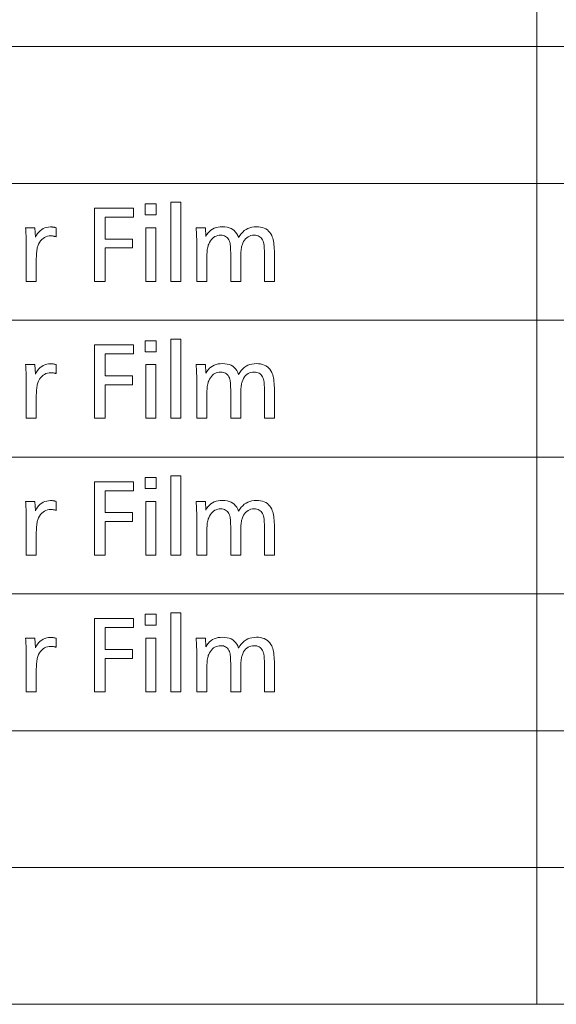
# Model space of a CAD drawing. Extents: x 30 to 581, y 4 to 384.
# Drawn here: x 523 to 541, y 250 to 283 of the extents above; entities that cross this region are included whole.
import ezdxf

# ---------------------------------------------------------------- set-up
doc = ezdxf.new("R2010")
doc.units = 0

msp = doc.modelspace()

# ---------------------------------------------------------------- linework, layer by layer
at = {"color": 7, "lineweight": 13}
for p, q in [((540.517273, 384.04364), (540.517273, 249.730576)), ((371.194336, 282.392365), (580.517273, 282.392365)), ((371.194336, 277.726379), (580.517273, 277.726379)), ((371.194336, 273.060425), (580.517273, 273.060425)), ((371.194336, 268.39444), (580.517273, 268.39444)), ((371.194336, 263.728485), (580.517273, 263.728485)), ((371.194336, 259.0625), (580.517273, 259.0625)), ((371.194336, 254.396545), (580.517273, 254.396545)), ((371.194336, 249.730576), (580.517273, 249.730576))]:
    msp.add_line(p, q, dxfattribs=at)
for points in [[(527.538574, 277.02829), (527.538574, 276.653168), (527.166443, 276.653168), (527.166443, 277.02829)], [(528.381958, 277.082336), (528.381958, 274.381256), (528.041321, 274.381256), (528.041321, 277.082336)], [(526.764282, 276.881256), (526.764282, 276.575134), (525.793396, 276.575134), (525.793396, 275.829315), (526.728271, 275.829315), (526.728271, 275.523193), (525.793396, 275.523193), (525.793396, 274.381256), (525.437744, 274.381256), (525.437744, 276.881256)], [(523.08783, 276.214966), (523.402954, 276.214966), (523.419434, 275.887848), (523.4552, 275.954865), (523.494507, 276.014801), (523.537537, 276.067688), (523.584167, 276.113525), (523.634399, 276.152344), (523.688293, 276.184052), (523.745789, 276.20874), (523.806946, 276.226379), (523.871765, 276.236969), (523.940125, 276.240479), (523.957153, 276.240234), (523.974548, 276.239471), (523.99231, 276.23819), (524.010498, 276.23642), (524.029053, 276.2341), (524.048035, 276.231293), (524.067383, 276.227997), (524.087097, 276.224152), (524.107239, 276.219818), (524.127747, 276.214966), (524.127747, 275.904358), (524.109802, 275.910339), (524.092163, 275.91571), (524.074646, 275.920441), (524.057373, 275.92453), (524.040344, 275.927979), (524.023438, 275.930817), (524.006836, 275.933044), (523.990417, 275.934601), (523.974182, 275.935547), (523.95813, 275.935883), (523.894409, 275.932373), (523.834717, 275.921875), (523.778931, 275.904388), (523.727173, 275.879913), (523.679443, 275.84845), (523.63562, 275.809998), (523.595886, 275.764557), (523.560059, 275.712097), (523.528259, 275.652649), (523.500488, 275.586243), (523.491089, 275.557343), (523.482666, 275.524109), (523.47522, 275.486511), (523.468811, 275.44458), (523.463318, 275.398285), (523.458862, 275.347626), (523.455383, 275.292633), (523.452942, 275.233276), (523.451477, 275.169586), (523.450928, 275.101532), (523.450928, 274.381256), (523.110291, 274.381256), (523.110291, 275.500702), (523.110107, 275.564972), (523.109558, 275.629395), (523.108582, 275.693909), (523.107178, 275.758545), (523.105469, 275.823334), (523.103271, 275.888214), (523.100769, 275.953217), (523.097839, 276.018341), (523.094543, 276.083588), (523.09082, 276.148956)], [(527.522095, 276.214966), (527.522095, 274.381256), (527.181458, 274.381256), (527.181458, 276.214966)], [(529.216248, 276.214966), (529.234253, 275.917847), (529.269653, 275.980286), (529.309753, 276.036163), (529.354675, 276.085449), (529.404236, 276.128174), (529.458618, 276.164337), (529.5177, 276.193909), (529.581543, 276.216919), (529.650146, 276.233337), (529.72345, 276.243195), (529.801514, 276.24649), (529.881775, 276.242828), (529.956421, 276.231781), (530.025391, 276.213409), (530.088623, 276.187683), (530.14624, 276.154572), (530.198181, 276.114136), (530.244446, 276.066345), (530.285034, 276.0112), (530.319946, 275.9487), (530.349243, 275.878845), (530.39093, 275.9487), (530.43689, 276.0112), (530.487122, 276.066345), (530.541504, 276.114136), (530.60022, 276.154572), (530.663086, 276.187683), (530.730225, 276.213409), (530.801575, 276.231781), (530.877136, 276.242828), (530.95697, 276.24649), (531.030762, 276.2435), (531.099731, 276.234558), (531.163879, 276.219604), (531.223206, 276.1987), (531.27771, 276.171844), (531.327393, 276.138977), (531.372192, 276.100159), (531.41217, 276.055389), (531.447327, 276.004608), (531.477661, 275.947876), (531.495056, 275.906464), (531.51062, 275.86084), (531.524353, 275.811005), (531.536255, 275.756989), (531.546326, 275.698761), (531.554565, 275.636353), (531.560974, 275.569733), (531.565552, 275.498901), (531.568298, 275.423859), (531.569214, 275.344635), (531.569214, 274.381256), (531.228577, 274.381256), (531.228577, 275.278595), (531.228271, 275.339325), (531.227356, 275.396027), (531.225891, 275.448669), (531.223755, 275.497345), (531.221069, 275.541962), (531.217773, 275.582581), (531.213867, 275.619141), (531.209351, 275.651703), (531.204285, 275.680267), (531.198547, 275.704773), (531.183716, 275.75296), (531.164978, 275.796082), (531.142395, 275.834106), (531.115967, 275.867065), (531.085632, 275.894989), (531.051453, 275.917786), (531.013367, 275.935547), (530.971436, 275.948242), (530.925598, 275.955841), (530.875916, 275.958374), (530.819397, 275.955017), (530.766296, 275.944916), (530.716675, 275.928131), (530.67041, 275.904602), (530.627563, 275.874329), (530.588196, 275.837372), (530.552185, 275.793671), (530.519653, 275.743256), (530.490479, 275.686096), (530.464783, 275.622253), (530.455933, 275.59491), (530.447998, 275.563293), (530.44104, 275.527435), (530.434998, 275.487305), (530.429871, 275.442932), (530.425659, 275.394257), (530.422424, 275.34137), (530.420105, 275.28418), (530.418701, 275.222748), (530.418213, 275.157043), (530.418213, 274.381256), (530.077637, 274.381256), (530.077637, 275.325134), (530.077332, 275.379211), (530.076477, 275.42981), (530.075012, 275.476929), (530.073059, 275.520569), (530.070496, 275.56073), (530.067322, 275.597382), (530.06366, 275.630585), (530.059387, 275.660309), (530.054504, 275.686523), (530.049072, 275.70929), (530.033325, 275.756592), (530.014221, 275.79895), (529.99176, 275.836304), (529.966003, 275.868713), (529.936951, 275.896088), (529.90448, 275.918518), (529.868713, 275.935944), (529.829651, 275.948425), (529.787231, 275.955872), (529.741455, 275.958374), (529.686829, 275.955322), (529.635132, 275.946198), (529.586365, 275.930969), (529.540527, 275.909637), (529.49762, 275.882233), (529.457703, 275.848724), (529.420654, 275.809113), (529.386597, 275.763428), (529.355469, 275.711639), (529.327332, 275.653748), (529.315613, 275.623993), (529.305176, 275.590546), (529.295898, 275.553406), (529.287903, 275.512573), (529.281189, 275.468048), (529.275635, 275.41983), (529.271301, 275.36795), (529.26825, 275.312347), (529.266418, 275.253052), (529.265808, 275.190063), (529.265808, 274.381256), (528.925171, 274.381256), (528.925171, 275.413666), (528.924927, 275.498932), (528.924194, 275.583038), (528.922974, 275.666016), (528.921326, 275.747864), (528.919128, 275.828583), (528.916504, 275.908142), (528.913391, 275.986572), (528.90979, 276.063843), (528.905701, 276.139984), (528.901123, 276.214966)], [(527.538574, 272.362335), (527.538574, 271.987213), (527.166443, 271.987213), (527.166443, 272.362335)], [(528.381958, 272.416382), (528.381958, 269.715302), (528.041321, 269.715302), (528.041321, 272.416382)], [(526.764282, 272.215302), (526.764282, 271.90918), (525.793396, 271.90918), (525.793396, 271.163361), (526.728271, 271.163361), (526.728271, 270.857239), (525.793396, 270.857239), (525.793396, 269.715302), (525.437744, 269.715302), (525.437744, 272.215302)], [(523.08783, 271.549011), (523.402954, 271.549011), (523.419434, 271.221893), (523.4552, 271.28891), (523.494507, 271.348846), (523.537537, 271.401733), (523.584167, 271.447571), (523.634399, 271.486389), (523.688293, 271.518097), (523.745789, 271.542786), (523.806946, 271.560425), (523.871765, 271.571014), (523.940125, 271.574524), (523.957153, 271.57428), (523.974548, 271.573517), (523.99231, 271.572235), (524.010498, 271.570465), (524.029053, 271.568146), (524.048035, 271.565338), (524.067383, 271.562042), (524.087097, 271.558197), (524.107239, 271.553864), (524.127747, 271.549011), (524.127747, 271.238403), (524.109802, 271.244385), (524.092163, 271.249756), (524.074646, 271.254486), (524.057373, 271.258575), (524.040344, 271.262024), (524.023438, 271.264862), (524.006836, 271.26709), (523.990417, 271.268646), (523.974182, 271.269592), (523.95813, 271.269928), (523.894409, 271.266418), (523.834717, 271.25592), (523.778931, 271.238434), (523.727173, 271.213959), (523.679443, 271.182495), (523.63562, 271.144043), (523.595886, 271.098602), (523.560059, 271.046143), (523.528259, 270.986694), (523.500488, 270.920288), (523.491089, 270.891388), (523.482666, 270.858154), (523.47522, 270.820557), (523.468811, 270.778625), (523.463318, 270.73233), (523.458862, 270.681671), (523.455383, 270.626678), (523.452942, 270.567322), (523.451477, 270.503632), (523.450928, 270.435577), (523.450928, 269.715302), (523.110291, 269.715302), (523.110291, 270.834747), (523.110107, 270.899017), (523.109558, 270.96344), (523.108582, 271.027954), (523.107178, 271.09259), (523.105469, 271.157379), (523.103271, 271.22226), (523.100769, 271.287262), (523.097839, 271.352386), (523.094543, 271.417633), (523.09082, 271.483002)], [(527.522095, 271.549011), (527.522095, 269.715302), (527.181458, 269.715302), (527.181458, 271.549011)], [(529.216248, 271.549011), (529.234253, 271.251892), (529.269653, 271.314331), (529.309753, 271.370209), (529.354675, 271.419495), (529.404236, 271.462219), (529.458618, 271.498383), (529.5177, 271.527954), (529.581543, 271.550964), (529.650146, 271.567383), (529.72345, 271.57724), (529.801514, 271.580536), (529.881775, 271.576874), (529.956421, 271.565826), (530.025391, 271.547455), (530.088623, 271.521729), (530.14624, 271.488617), (530.198181, 271.448181), (530.244446, 271.400391), (530.285034, 271.345245), (530.319946, 271.282745), (530.349243, 271.212891), (530.39093, 271.282745), (530.43689, 271.345245), (530.487122, 271.400391), (530.541504, 271.448181), (530.60022, 271.488617), (530.663086, 271.521729), (530.730225, 271.547455), (530.801575, 271.565826), (530.877136, 271.576874), (530.95697, 271.580536), (531.030762, 271.577545), (531.099731, 271.568604), (531.163879, 271.55365), (531.223206, 271.532745), (531.27771, 271.50589), (531.327393, 271.473022), (531.372192, 271.434204), (531.41217, 271.389435), (531.447327, 271.338654), (531.477661, 271.281921), (531.495056, 271.240509), (531.51062, 271.194885), (531.524353, 271.14505), (531.536255, 271.091034), (531.546326, 271.032806), (531.554565, 270.970398), (531.560974, 270.903778), (531.565552, 270.832947), (531.568298, 270.757904), (531.569214, 270.67868), (531.569214, 269.715302), (531.228577, 269.715302), (531.228577, 270.61264), (531.228271, 270.67337), (531.227356, 270.730072), (531.225891, 270.782715), (531.223755, 270.83139), (531.221069, 270.876007), (531.217773, 270.916626), (531.213867, 270.953186), (531.209351, 270.985748), (531.204285, 271.014313), (531.198547, 271.038818), (531.183716, 271.087006), (531.164978, 271.130127), (531.142395, 271.168152), (531.115967, 271.201111), (531.085632, 271.229034), (531.051453, 271.251831), (531.013367, 271.269592), (530.971436, 271.282288), (530.925598, 271.289886), (530.875916, 271.292419), (530.819397, 271.289063), (530.766296, 271.278961), (530.716675, 271.262177), (530.67041, 271.238647), (530.627563, 271.208374), (530.588196, 271.171417), (530.552185, 271.127716), (530.519653, 271.077301), (530.490479, 271.020142), (530.464783, 270.956299), (530.455933, 270.928955), (530.447998, 270.897339), (530.44104, 270.861481), (530.434998, 270.82135), (530.429871, 270.776978), (530.425659, 270.728302), (530.422424, 270.675415), (530.420105, 270.618225), (530.418701, 270.556793), (530.418213, 270.491089), (530.418213, 269.715302), (530.077637, 269.715302), (530.077637, 270.65918), (530.077332, 270.713257), (530.076477, 270.763855), (530.075012, 270.810974), (530.073059, 270.854614), (530.070496, 270.894775), (530.067322, 270.931427), (530.06366, 270.96463), (530.059387, 270.994354), (530.054504, 271.020569), (530.049072, 271.043335), (530.033325, 271.090637), (530.014221, 271.132996), (529.99176, 271.170349), (529.966003, 271.202759), (529.936951, 271.230133), (529.90448, 271.252563), (529.868713, 271.269989), (529.829651, 271.282471), (529.787231, 271.289917), (529.741455, 271.292419), (529.686829, 271.289368), (529.635132, 271.280243), (529.586365, 271.265015), (529.540527, 271.243683), (529.49762, 271.216278), (529.457703, 271.18277), (529.420654, 271.143158), (529.386597, 271.097473), (529.355469, 271.045685), (529.327332, 270.987793), (529.315613, 270.958038), (529.305176, 270.924591), (529.295898, 270.887451), (529.287903, 270.846619), (529.281189, 270.802094), (529.275635, 270.753876), (529.271301, 270.701996), (529.26825, 270.646393), (529.266418, 270.587097), (529.265808, 270.524109), (529.265808, 269.715302), (528.925171, 269.715302), (528.925171, 270.747711), (528.924927, 270.832977), (528.924194, 270.917084), (528.922974, 271.000061), (528.921326, 271.081909), (528.919128, 271.162628), (528.916504, 271.242188), (528.913391, 271.320618), (528.90979, 271.397888), (528.905701, 271.47403), (528.901123, 271.549011)], [(527.538574, 267.69635), (527.538574, 267.321228), (527.166443, 267.321228), (527.166443, 267.69635)], [(528.381958, 267.750397), (528.381958, 265.049316), (528.041321, 265.049316), (528.041321, 267.750397)], [(526.764282, 267.549316), (526.764282, 267.243195), (525.793396, 267.243195), (525.793396, 266.497375), (526.728271, 266.497375), (526.728271, 266.191254), (525.793396, 266.191254), (525.793396, 265.049316), (525.437744, 265.049316), (525.437744, 267.549316)], [(523.08783, 266.883026), (523.402954, 266.883026), (523.419434, 266.555908), (523.4552, 266.622925), (523.494507, 266.682861), (523.537537, 266.735748), (523.584167, 266.781586), (523.634399, 266.820404), (523.688293, 266.852112), (523.745789, 266.876801), (523.806946, 266.89444), (523.871765, 266.905029), (523.940125, 266.908539), (523.957153, 266.908295), (523.974548, 266.907532), (523.99231, 266.90625), (524.010498, 266.90448), (524.029053, 266.902161), (524.048035, 266.899353), (524.067383, 266.896057), (524.087097, 266.892212), (524.107239, 266.887878), (524.127747, 266.883026), (524.127747, 266.572418), (524.109802, 266.5784), (524.092163, 266.583771), (524.074646, 266.588501), (524.057373, 266.59259), (524.040344, 266.596039), (524.023438, 266.598877), (524.006836, 266.601105), (523.990417, 266.602661), (523.974182, 266.603607), (523.95813, 266.603943), (523.894409, 266.600433), (523.834717, 266.589935), (523.778931, 266.572449), (523.727173, 266.547974), (523.679443, 266.51651), (523.63562, 266.478058), (523.595886, 266.432617), (523.560059, 266.380157), (523.528259, 266.320709), (523.500488, 266.254303), (523.491089, 266.225403), (523.482666, 266.192169), (523.47522, 266.154572), (523.468811, 266.11264), (523.463318, 266.066345), (523.458862, 266.015686), (523.455383, 265.960693), (523.452942, 265.901337), (523.451477, 265.837646), (523.450928, 265.769592), (523.450928, 265.049316), (523.110291, 265.049316), (523.110291, 266.168762), (523.110107, 266.233032), (523.109558, 266.297455), (523.108582, 266.361969), (523.107178, 266.426605), (523.105469, 266.491394), (523.103271, 266.556274), (523.100769, 266.621277), (523.097839, 266.686401), (523.094543, 266.751648), (523.09082, 266.817017)], [(527.522095, 266.883026), (527.522095, 265.049316), (527.181458, 265.049316), (527.181458, 266.883026)], [(529.216248, 266.883026), (529.234253, 266.585907), (529.269653, 266.648346), (529.309753, 266.704224), (529.354675, 266.75351), (529.404236, 266.796234), (529.458618, 266.832397), (529.5177, 266.861969), (529.581543, 266.884979), (529.650146, 266.901398), (529.72345, 266.911255), (529.801514, 266.914551), (529.881775, 266.910889), (529.956421, 266.899841), (530.025391, 266.88147), (530.088623, 266.855743), (530.14624, 266.822632), (530.198181, 266.782196), (530.244446, 266.734406), (530.285034, 266.67926), (530.319946, 266.61676), (530.349243, 266.546906), (530.39093, 266.61676), (530.43689, 266.67926), (530.487122, 266.734406), (530.541504, 266.782196), (530.60022, 266.822632), (530.663086, 266.855743), (530.730225, 266.88147), (530.801575, 266.899841), (530.877136, 266.910889), (530.95697, 266.914551), (531.030762, 266.91156), (531.099731, 266.902618), (531.163879, 266.887665), (531.223206, 266.86676), (531.27771, 266.839905), (531.327393, 266.807037), (531.372192, 266.768219), (531.41217, 266.72345), (531.447327, 266.672668), (531.477661, 266.615936), (531.495056, 266.574524), (531.51062, 266.5289), (531.524353, 266.479065), (531.536255, 266.425049), (531.546326, 266.366821), (531.554565, 266.304413), (531.560974, 266.237793), (531.565552, 266.166962), (531.568298, 266.091919), (531.569214, 266.012695), (531.569214, 265.049316), (531.228577, 265.049316), (531.228577, 265.946655), (531.228271, 266.007385), (531.227356, 266.064087), (531.225891, 266.11673), (531.223755, 266.165405), (531.221069, 266.210022), (531.217773, 266.250641), (531.213867, 266.287201), (531.209351, 266.319763), (531.204285, 266.348328), (531.198547, 266.372833), (531.183716, 266.421021), (531.164978, 266.464142), (531.142395, 266.502167), (531.115967, 266.535126), (531.085632, 266.563049), (531.051453, 266.585846), (531.013367, 266.603607), (530.971436, 266.616302), (530.925598, 266.623901), (530.875916, 266.626434), (530.819397, 266.623077), (530.766296, 266.612976), (530.716675, 266.596191), (530.67041, 266.572662), (530.627563, 266.542389), (530.588196, 266.505432), (530.552185, 266.461731), (530.519653, 266.411316), (530.490479, 266.354156), (530.464783, 266.290314), (530.455933, 266.26297), (530.447998, 266.231354), (530.44104, 266.195496), (530.434998, 266.155365), (530.429871, 266.110992), (530.425659, 266.062317), (530.422424, 266.00943), (530.420105, 265.95224), (530.418701, 265.890808), (530.418213, 265.825104), (530.418213, 265.049316), (530.077637, 265.049316), (530.077637, 265.993195), (530.077332, 266.047272), (530.076477, 266.09787), (530.075012, 266.144989), (530.073059, 266.188629), (530.070496, 266.22879), (530.067322, 266.265442), (530.06366, 266.298645), (530.059387, 266.328369), (530.054504, 266.354584), (530.049072, 266.37735), (530.033325, 266.424652), (530.014221, 266.46701), (529.99176, 266.504364), (529.966003, 266.536774), (529.936951, 266.564148), (529.90448, 266.586578), (529.868713, 266.604004), (529.829651, 266.616486), (529.787231, 266.623932), (529.741455, 266.626434), (529.686829, 266.623383), (529.635132, 266.614258), (529.586365, 266.59903), (529.540527, 266.577698), (529.49762, 266.550293), (529.457703, 266.516785), (529.420654, 266.477173), (529.386597, 266.431488), (529.355469, 266.3797), (529.327332, 266.321808), (529.315613, 266.292053), (529.305176, 266.258606), (529.295898, 266.221466), (529.287903, 266.180634), (529.281189, 266.136108), (529.275635, 266.087891), (529.271301, 266.036011), (529.26825, 265.980408), (529.266418, 265.921112), (529.265808, 265.858124), (529.265808, 265.049316), (528.925171, 265.049316), (528.925171, 266.081726), (528.924927, 266.166992), (528.924194, 266.251099), (528.922974, 266.334076), (528.921326, 266.415924), (528.919128, 266.496643), (528.916504, 266.576202), (528.913391, 266.654633), (528.90979, 266.731903), (528.905701, 266.808044), (528.901123, 266.883026)], [(527.538574, 263.030396), (527.538574, 262.655273), (527.166443, 262.655273), (527.166443, 263.030396)], [(528.381958, 263.084442), (528.381958, 260.383362), (528.041321, 260.383362), (528.041321, 263.084442)], [(526.764282, 262.883362), (526.764282, 262.57724), (525.793396, 262.57724), (525.793396, 261.831421), (526.728271, 261.831421), (526.728271, 261.525299), (525.793396, 261.525299), (525.793396, 260.383362), (525.437744, 260.383362), (525.437744, 262.883362)], [(529.216248, 262.217072), (529.234253, 261.919952), (529.269653, 261.982391), (529.309753, 262.038269), (529.354675, 262.087555), (529.404236, 262.13028), (529.458618, 262.166443), (529.5177, 262.196014), (529.581543, 262.219025), (529.650146, 262.235443), (529.72345, 262.2453), (529.801514, 262.248596), (529.881775, 262.244934), (529.956421, 262.233887), (530.025391, 262.215515), (530.088623, 262.189789), (530.14624, 262.156677), (530.198181, 262.116241), (530.244446, 262.068451), (530.285034, 262.013306), (530.319946, 261.950806), (530.349243, 261.880951), (530.39093, 261.950806), (530.43689, 262.013306), (530.487122, 262.068451), (530.541504, 262.116241), (530.60022, 262.156677), (530.663086, 262.189789), (530.730225, 262.215515), (530.801575, 262.233887), (530.877136, 262.244934), (530.95697, 262.248596), (531.030762, 262.245605), (531.099731, 262.236664), (531.163879, 262.22171), (531.223206, 262.200806), (531.27771, 262.17395), (531.327393, 262.141083), (531.372192, 262.102264), (531.41217, 262.057495), (531.447327, 262.006714), (531.477661, 261.949982), (531.495056, 261.908569), (531.51062, 261.862946), (531.524353, 261.81311), (531.536255, 261.759094), (531.546326, 261.700867), (531.554565, 261.638458), (531.560974, 261.571838), (531.565552, 261.501007), (531.568298, 261.425964), (531.569214, 261.346741), (531.569214, 260.383362), (531.228577, 260.383362), (531.228577, 261.280701), (531.228271, 261.341431), (531.227356, 261.398132), (531.225891, 261.450775), (531.223755, 261.499451), (531.221069, 261.544067), (531.217773, 261.584686), (531.213867, 261.621246), (531.209351, 261.653809), (531.204285, 261.682373), (531.198547, 261.706879), (531.183716, 261.755066), (531.164978, 261.798187), (531.142395, 261.836212), (531.115967, 261.869171), (531.085632, 261.897095), (531.051453, 261.919891), (531.013367, 261.937653), (530.971436, 261.950348), (530.925598, 261.957947), (530.875916, 261.96048), (530.819397, 261.957123), (530.766296, 261.947021), (530.716675, 261.930237), (530.67041, 261.906708), (530.627563, 261.876434), (530.588196, 261.839478), (530.552185, 261.795776), (530.519653, 261.745361), (530.490479, 261.688202), (530.464783, 261.624359), (530.455933, 261.597015), (530.447998, 261.565399), (530.44104, 261.529541), (530.434998, 261.48941), (530.429871, 261.445038), (530.425659, 261.396362), (530.422424, 261.343475), (530.420105, 261.286285), (530.418701, 261.224854), (530.418213, 261.159149), (530.418213, 260.383362), (530.077637, 260.383362), (530.077637, 261.32724), (530.077332, 261.381317), (530.076477, 261.431915), (530.075012, 261.479034), (530.073059, 261.522675), (530.070496, 261.562836), (530.067322, 261.599487), (530.06366, 261.63269), (530.059387, 261.662415), (530.054504, 261.688629), (530.049072, 261.711395), (530.033325, 261.758698), (530.014221, 261.801056), (529.99176, 261.838409), (529.966003, 261.870819), (529.936951, 261.898193), (529.90448, 261.920624), (529.868713, 261.938049), (529.829651, 261.950531), (529.787231, 261.957977), (529.741455, 261.96048), (529.686829, 261.957428), (529.635132, 261.948303), (529.586365, 261.933075), (529.540527, 261.911743), (529.49762, 261.884338), (529.457703, 261.85083), (529.420654, 261.811218), (529.386597, 261.765533), (529.355469, 261.713745), (529.327332, 261.655853), (529.315613, 261.626099), (529.305176, 261.592651), (529.295898, 261.555511), (529.287903, 261.514679), (529.281189, 261.470154), (529.275635, 261.421936), (529.271301, 261.370056), (529.26825, 261.314453), (529.266418, 261.255157), (529.265808, 261.192169), (529.265808, 260.383362), (528.925171, 260.383362), (528.925171, 261.415771), (528.924927, 261.501038), (528.924194, 261.585144), (528.922974, 261.668121), (528.921326, 261.749969), (528.919128, 261.830688), (528.916504, 261.910248), (528.913391, 261.988678), (528.90979, 262.065948), (528.905701, 262.14209), (528.901123, 262.217072)], [(523.08783, 262.217072), (523.402954, 262.217072), (523.419434, 261.889954), (523.4552, 261.95697), (523.494507, 262.016907), (523.537537, 262.069794), (523.584167, 262.115631), (523.634399, 262.154449), (523.688293, 262.186157), (523.745789, 262.210846), (523.806946, 262.228485), (523.871765, 262.239075), (523.940125, 262.242584), (523.957153, 262.24234), (523.974548, 262.241577), (523.99231, 262.240295), (524.010498, 262.238525), (524.029053, 262.236206), (524.048035, 262.233398), (524.067383, 262.230103), (524.087097, 262.226257), (524.107239, 262.221924), (524.127747, 262.217072), (524.127747, 261.906464), (524.109802, 261.912445), (524.092163, 261.917816), (524.074646, 261.922546), (524.057373, 261.926636), (524.040344, 261.930084), (524.023438, 261.932922), (524.006836, 261.93515), (523.990417, 261.936707), (523.974182, 261.937653), (523.95813, 261.937988), (523.894409, 261.934479), (523.834717, 261.923981), (523.778931, 261.906494), (523.727173, 261.882019), (523.679443, 261.850555), (523.63562, 261.812103), (523.595886, 261.766663), (523.560059, 261.714203), (523.528259, 261.654755), (523.500488, 261.588348), (523.491089, 261.559448), (523.482666, 261.526215), (523.47522, 261.488617), (523.468811, 261.446686), (523.463318, 261.400391), (523.458862, 261.349731), (523.455383, 261.294739), (523.452942, 261.235382), (523.451477, 261.171692), (523.450928, 261.103638), (523.450928, 260.383362), (523.110291, 260.383362), (523.110291, 261.502808), (523.110107, 261.567078), (523.109558, 261.6315), (523.108582, 261.696014), (523.107178, 261.760651), (523.105469, 261.825439), (523.103271, 261.89032), (523.100769, 261.955322), (523.097839, 262.020447), (523.094543, 262.085693), (523.09082, 262.151062)], [(527.522095, 262.217072), (527.522095, 260.383362), (527.181458, 260.383362), (527.181458, 262.217072)]]:
    msp.add_lwpolyline(points, close=True, dxfattribs=at)

doc.saveas('drawing.dxf')
